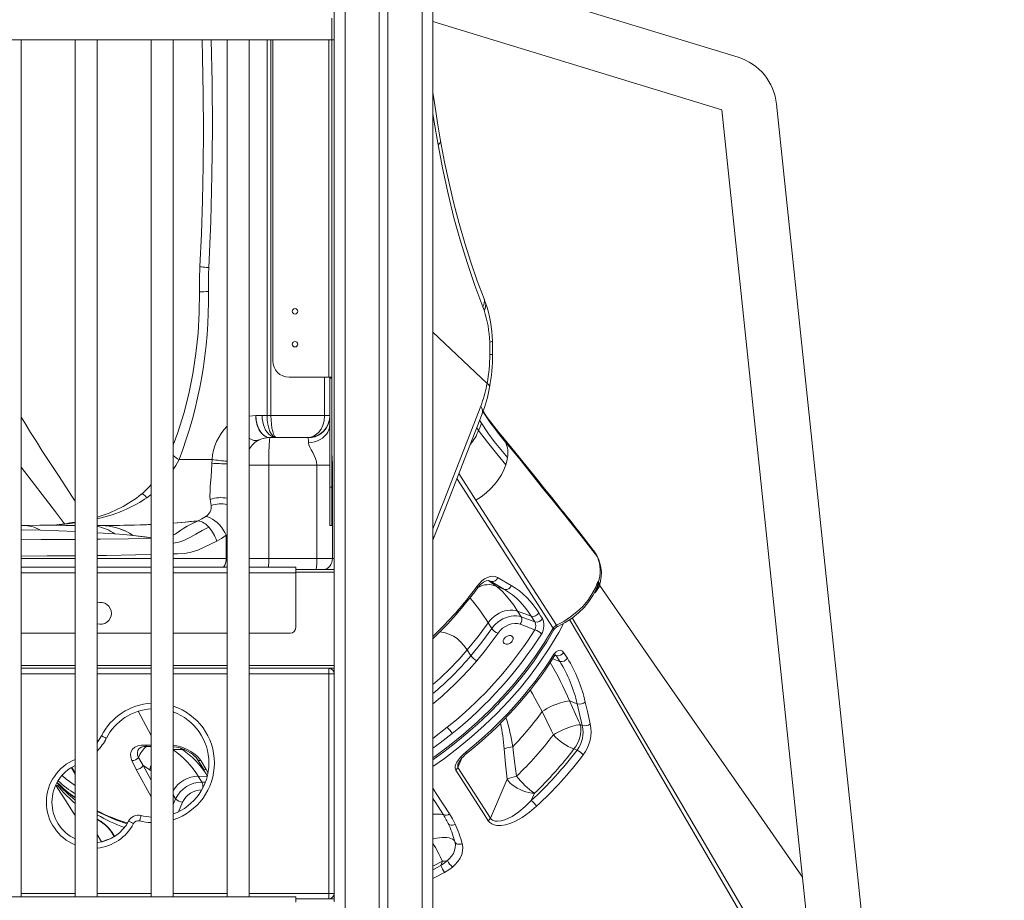
# Model space of a CAD drawing. Units: millimetres. Extents: x -8036 to 17612, y -3005 to 6212.
# Drawn here: x 13840 to 14737, y 4151 to 4952 of the extents above; entities that cross this region are included whole.
import ezdxf

# ---------------------------------------------------------------- set-up
doc = ezdxf.new("R2010")
doc.units = ezdxf.units.MM

msp = doc.modelspace()

# ---------------------------------------------------------------- linework, layer by layer
at = {"color": 7, "linetype": 'Continuous', "lineweight": 15}
for p, q in [((14126.66, 5595), (14126.66, 4151.79)), ((14167.66, 5595.43), (14167.66, 2901.79)), ((14175.66, 5595.43), (14175.66, 2901.79)), ((14216.66, 5593.13), (14216.66, 2901.79)), ((14216.66, 5002.98), (14494.54, 4918.03)), ((14124.66, 4953.79), (14124.66, 4933.79)), ((14479.92, 4870.21), (14216.66, 4950.7)), ((13821.66, 4933.79), (13841.66, 4933.79)), ((13841.66, 4153.79), (13841.66, 4933.79)), ((13841.66, 4933.79), (13890.83, 4933.79)), ((13890.83, 4933.79), (13890.83, 4153.79)), ((13890.83, 4933.79), (13910.83, 4933.79)), ((13910.83, 4153.79), (13910.83, 4933.79)), ((13910.83, 4933.79), (13960, 4933.79)), ((13960, 4933.79), (13960, 4153.79)), ((13960, 4933.79), (13980, 4933.79)), ((13980, 4153.79), (13980, 4933.79)), ((13980, 4933.79), (14029.16, 4933.79)), ((14029.16, 4933.79), (14029.16, 4153.79)), ((14029.16, 4933.79), (14049.16, 4933.79)), ((14049.16, 4153.79), (14049.16, 4933.79)), ((14049.16, 4933.79), (14126.66, 4933.79)), ((14070.66, 4641.79), (14070.66, 4933.79)), ((14124.66, 4933.79), (14126.66, 4933.79)), ((14124.66, 4933.79), (14124.66, 4626.79)), ((14686.81, 2901.79), (14479.92, 4870.21)), ((14529.65, 4875.44), (14737.09, 2901.79)), ((14263.15, 4687.78), (14261.94, 4690.84)), ((14264.33, 4695.14), (14263.14, 4698.14)), ((14265.96, 4621.16), (14216.66, 4667.7)), ((14268.33, 4647.37), (14268.33, 4658.78)), ((14121.66, 4626.79), (14085.66, 4626.79)), ((14124.66, 4626.79), (14121.66, 4626.79)), ((14122.66, 4626.79), (14122.66, 4625.79)), ((14122.66, 4625.79), (14124.66, 4625.79)), ((14122.66, 4625.79), (14122.66, 4526.79)), ((14124.66, 4626.79), (14124.66, 4625.79)), ((14124.66, 4625.79), (14124.66, 4526.79)), ((14260.16, 4600.45), (14261.1, 4602.97)), ((14055.28, 4591.79), (14055.21, 4591.79)), ((14055.28, 4591.79), (14059.48, 4591.79)), ((14059.48, 4591.79), (14055.28, 4591.79)), ((14059.48, 4591.79), (14061.03, 4591.8)), ((14061.03, 4591.79), (14059.48, 4591.79)), ((14061.03, 4591.79), (14065.58, 4591.79)), ((14065.56, 4591.79), (14069.04, 4591.79)), ((14069.04, 4591.79), (14069.1, 4591.79)), ((14117.92, 4591.79), (14069.1, 4591.79)), ((14117.92, 4591.79), (14122.66, 4591.79)), ((14122.33, 4588.15), (14122.21, 4587.68)), ((14122.66, 4584.15), (14122.37, 4583.22)), ((14260.88, 4584.82), (14259.16, 4587.66)), ((14259.16, 4587.66), (14260.89, 4584.82)), ((14258.24, 4578.32), (14256.47, 4580.76)), ((14256.48, 4580.77), (14258.26, 4578.32)), ((14258.25, 4578.33), (14258.25, 4578.32)), ((14068.2, 4571.79), (14074.1, 4571.79)), ((14102.66, 4571.79), (14074.1, 4571.79)), ((14102.66, 4571.79), (14102.66, 4571.79)), ((14015.41, 4551.79), (13985.37, 4551.79)), ((14015.15, 4548.04), (14015.41, 4551.79)), ((14110.79, 4546.79), (14067.07, 4546.79)), ((14067.07, 4461.79), (14067.07, 4546.79)), ((14110.79, 4461.79), (14110.79, 4546.79)), ((14125.02, 4461.79), (14125.02, 4546.79)), ((14255.78, 4514.84), (14240.19, 4538.99)), ((13951.64, 4520.73), (13951.65, 4520.5)), ((14122.66, 4526.79), (14124.66, 4526.79)), ((14122.66, 4526.79), (14122.66, 4491.79)), ((14124.66, 4526.79), (14124.66, 4491.79)), ((14013.76, 4515.49), (14014.57, 4509.98)), ((14329.26, 4401.05), (14255.78, 4514.84)), ((14006.12, 4497.91), (14002.67, 4496.14)), ((14009.63, 4500.1), (14006.12, 4497.91)), ((13843.06, 4491.83), (13841.66, 4491.82)), ((13914.23, 4491.79), (13910.83, 4491.79)), ((13926.97, 4484.15), (13910.83, 4485.19)), ((13915.61, 4491.79), (13914.85, 4491.79)), ((14122.66, 4491.79), (14124.66, 4491.79)), ((13960, 4480.58), (13943.66, 4482.61)), ((14028.37, 4461.79), (14028.37, 4482.87)), ((14028.37, 4482.87), (14028.37, 4482.87)), ((14028.37, 4461.79), (14024.02, 4461.79)), ((14110.79, 4461.79), (14067.07, 4461.79)), ((14125.02, 4461.79), (14110.79, 4461.79)), ((13890.83, 4453.79), (13841.66, 4453.79)), ((13960, 4453.79), (13910.83, 4453.79)), ((14029.16, 4453.79), (13980, 4453.79)), ((14091.66, 4453.79), (14049.16, 4453.79)), ((14091.66, 4448.79), (14091.66, 4453.79)), ((14126.66, 4451.79), (14091.66, 4451.79)), ((14091.66, 4398.79), (14091.66, 4448.79)), ((14267.38, 4441.63), (14268.45, 4441.32)), ((14269.54, 4440.8), (14281.95, 4433.55)), ((14275.52, 4444.43), (14287.99, 4437.28)), ((14281.95, 4433.55), (14274.16, 4436.51)), ((14365.01, 4431.31), (14367.45, 4434.88)), ((14306.05, 4409.2), (14293.71, 4413.89)), ((14293.71, 4413.89), (14297.08, 4408.62)), ((14309.37, 4403.95), (14297.08, 4408.62)), ((14306.05, 4409.2), (14309.37, 4403.95)), ((14266.88, 4403.18), (14270.25, 4397.92)), ((14309.49, 4396.76), (14296.12, 4401.84)), ((13890.83, 4393.79), (13841.66, 4393.79)), ((13960, 4393.79), (13910.83, 4393.79)), ((14029.16, 4393.79), (13980, 4393.79)), ((14086.66, 4393.79), (14049.16, 4393.79)), ((14276, 4393.81), (14271.61, 4387.6)), ((14251.19, 4373.18), (14247.82, 4378.44)), ((14332.13, 4368.02), (14328.76, 4373.28)), ((14335.68, 4376.28), (14339.04, 4371.02)), ((13841.66, 4361.79), (13890.83, 4361.79)), ((13910.83, 4361.79), (13960, 4361.79)), ((13980, 4361.79), (14029.16, 4361.79)), ((14049.16, 4361.79), (14121.66, 4361.79)), ((14121.66, 4361.79), (14121.66, 4356.79)), ((14126.66, 4361.79), (14121.66, 4361.79)), ((14121.66, 4156.79), (14121.66, 4356.79)), ((14126.66, 4356.79), (14121.66, 4356.79)), ((14341.02, 4332.03), (14341.02, 4332.03)), ((14341.02, 4332.03), (14348.03, 4329.36)), ((14352.69, 4309.64), (14348.03, 4329.36)), ((14316.13, 4322.42), (14316.13, 4322.42)), ((14352.69, 4309.64), (14350.89, 4310.32)), ((13956.64, 4290.58), (13960, 4290.53)), ((13986.32, 4289.16), (13988.52, 4287.74)), ((14345.07, 4288.31), (14347.95, 4287.21)), ((13952.7, 4273.28), (13948.4, 4280.42)), ((14002.25, 4278.72), (14006.96, 4271)), ((13887.12, 4271.3), (13890.83, 4265.17)), ((13946.3, 4269.73), (13942.28, 4277.82)), ((13952.7, 4273.28), (13958.71, 4269.45)), ((14005.17, 4277.82), (14010.12, 4269.73)), ((14006.96, 4271), (14010.95, 4263.8)), ((14239.35, 4271.57), (14268.92, 4225.43)), ((14006.22, 4258.18), (14002.85, 4263.44)), ((14284.1, 4260.81), (14268.92, 4225.43)), ((13980, 4237.75), (13982.25, 4242.98)), ((14306.23, 4241.33), (14309.07, 4247.95)), ((13988.49, 4239.77), (13984.79, 4231.14)), ((13922.77, 4214.14), (13926.32, 4208.59)), ((14236.72, 4203.4), (14236.67, 4203.69)), ((14225.25, 4186.12), (14223.85, 4182.13)), ((14091.66, 4153.79), (13051.66, 4153.79)), ((14091.66, 4148.79), (14091.66, 4153.79)), ((14121.66, 4156.79), (14126.66, 4156.79)), ((14121.66, 4156.79), (14121.66, 4151.79)), ((14126.66, 4151.79), (14091.66, 4151.79)), ((14126.66, 4151.79), (14126.66, 4149.29))]:
    msp.add_line(p, q, dxfattribs=at)
at = {"color": 8, "linetype": 'Continuous', "lineweight": 15}
for p, q in [((14136.66, 5595.43), (14136.66, 2901.79)), ((14206.66, 5595.43), (14206.66, 2901.79)), ((14065.5, 4591.81), (14065.5, 4933.79)), ((14069.04, 4933.79), (14069.04, 4591.79)), ((14121.66, 4626.79), (14121.66, 4933.79)), ((14003.91, 4704.45), (14004, 4704.43)), ((14117.93, 4626.79), (14117.93, 4591.79)), ((14122.32, 4588.13), (14122.04, 4586.85)), ((14067.07, 4546.79), (14049.16, 4546.79)), ((14122.77, 4546.79), (14110.79, 4546.79)), ((14125.02, 4546.79), (14124.7, 4546.79)), ((14326.19, 4398.33), (14238.49, 4534.64)), ((13960, 4520.07), (13956.13, 4517.09)), ((13859.05, 4487.48), (13841.66, 4487.8)), ((14029.16, 4483.19), (14028.37, 4482.87)), ((13890.83, 4461.79), (13841.66, 4461.79)), ((13960, 4461.79), (13910.83, 4461.79)), ((14024.02, 4461.79), (13980, 4461.79)), ((14029.16, 4461.79), (14028.37, 4461.79)), ((14067.07, 4461.79), (14049.16, 4461.79)), ((14126.66, 4461.79), (14125.02, 4461.79)), ((13890.83, 4448.79), (13841.66, 4448.79)), ((13960, 4448.79), (13910.83, 4448.79)), ((14029.16, 4448.79), (13980, 4448.79)), ((14091.66, 4448.79), (14049.16, 4448.79)), ((14126.66, 4449.29), (14091.66, 4449.29)), ((14267.09, 4441.6), (14274.16, 4436.51)), ((14269.54, 4440.8), (14267.35, 4441.63)), ((14332.13, 4368.02), (14325.78, 4370.44)), ((14327.94, 4373.6), (14328.76, 4373.28)), ((13890.83, 4364.29), (13841.66, 4364.29)), ((13960, 4364.29), (13910.83, 4364.29)), ((14029.16, 4364.29), (13980, 4364.29)), ((14126.66, 4364.29), (14049.16, 4364.29)), ((13890.83, 4356.79), (13841.66, 4356.79)), ((13960, 4356.79), (13910.83, 4356.79)), ((14029.16, 4356.79), (13980, 4356.79)), ((14121.66, 4356.79), (14049.16, 4356.79)), ((13947.97, 4322.6), (13960, 4300.52)), ((14229.71, 4308.02), (14216.66, 4297.97)), ((13954.97, 4291.89), (13960, 4291.82)), ((13988.52, 4287.74), (13990.27, 4287.75)), ((14239.35, 4271.57), (14242.93, 4279.91)), ((13887.58, 4271.54), (13890.83, 4266.14)), ((13960, 4244.61), (13946.3, 4269.73)), ((13960, 4259.92), (13952.7, 4273.28)), ((13960, 4268.5), (13958.71, 4269.45)), ((14010.12, 4269.73), (14011.67, 4266.96)), ((14011.24, 4263.28), (14002.85, 4263.44)), ((14009.2, 4258.12), (14006.22, 4258.18)), ((13982.25, 4242.98), (13980, 4246.49)), ((13910.83, 4224.5), (13912.41, 4223.49)), ((13910.83, 4210.36), (13914.62, 4203.69)), ((13923.74, 4213.28), (13926.6, 4208.8)), ((14216.66, 4181.57), (14225.25, 4186.12)), ((14216.66, 4178.39), (14223.85, 4182.13)), ((13841.66, 4156.79), (13890.83, 4156.79)), ((13910.83, 4156.79), (13960, 4156.79)), ((13980, 4156.79), (14029.16, 4156.79)), ((14049.16, 4156.79), (14121.66, 4156.79))]:
    msp.add_line(p, q, dxfattribs=at)
at = {"color": 7, "linetype": 'Continuous', "lineweight": 15, "flags": 128}
for points in [[(14006.36, 4933.79), (14006.83, 4918.26), (14007.41, 4884.38), (14007.55, 4851.33), (14007.28, 4819.12), (14006.64, 4787.75), (14005.65, 4757.24), (14004.34, 4727.58)], [(14223.55, 4841.82), (14220.76, 4858.27), (14218.21, 4874.88), (14216.66, 4886.1)], [(14261.94, 4690.84), (14254.72, 4710.17), (14247.95, 4730.14), (14241.64, 4750.72), (14235.79, 4771.9), (14230.43, 4793.61), (14225.6, 4815.75), (14221.28, 4838.32)], [(14263.15, 4698.13), (14257, 4714.51), (14251.17, 4731.39), (14245.67, 4748.75), (14240.51, 4766.56), (14235.71, 4784.81), (14231.28, 4803.45), (14227.23, 4822.47), (14223.56, 4841.82)], [(14004.34, 4727.58), (14003.95, 4716.05), (14003.91, 4704.44)], [(14004.34, 4727.58), (14004.34, 4727.56), (14004.54, 4727.46), (14005.09, 4727.34), (14005.98, 4727.2), (14007.19, 4727.05), (14008.7, 4726.9), (14010.5, 4726.74), (14012.53, 4726.57)], [(14012.53, 4726.57), (14012.29, 4720.55), (14012.15, 4714.52)], [(14012.15, 4714.52), (14012.11, 4709.61), (14012.14, 4704.7)], [(14003.91, 4704.44), (14003.72, 4685.65), (14002.65, 4666.92), (14000.7, 4648.31), (13997.88, 4629.89), (13994.18, 4611.71), (13989.62, 4593.85), (13984.19, 4576.36), (13980, 4565.02)], [(14270.91, 4647.38), (14270.95, 4653.46), (14270.9, 4659.54)], [(14268.17, 4617.58), (14268.24, 4618.19), (14267.88, 4619.17), (14267.1, 4620.17), (14265.97, 4621.16)], [(14216.66, 4488.73), (14226.43, 4513.98), (14237.63, 4542.79), (14260.13, 4600.48)], [(14216.66, 4478.29), (14227.67, 4506.81), (14238.88, 4535.63), (14261.36, 4593.31)], [(13890.83, 4513.96), (13888.42, 4517.57), (13882.17, 4526.96), (13875.42, 4537.16), (13868.19, 4548.21), (13860.48, 4560.13), (13855.4, 4568.1), (13850.15, 4576.47), (13844.74, 4585.27), (13841.66, 4590.43)], [(14055.28, 4591.79), (14055.41, 4588.94), (14055.81, 4586.16), (14056.45, 4583.48), (14057.33, 4580.98), (14058.44, 4578.69), (14059.74, 4576.68), (14061.22, 4574.97), (14062.84, 4573.6), (14064.56, 4572.6), (14066.36, 4571.99), (14068.2, 4571.79)], [(14065.43, 4572.28), (14065.3, 4572.3), (14062.62, 4573.75), (14060.26, 4576.02), (14058.27, 4579.01), (14056.66, 4582.78), (14055.64, 4587.09), (14055.28, 4591.79)], [(14061.03, 4591.79), (14061.16, 4588.94), (14061.56, 4586.16), (14062.21, 4583.48), (14063.1, 4580.98), (14064.22, 4578.69), (14065.54, 4576.68), (14067.03, 4574.97), (14068.67, 4573.6), (14070.42, 4572.6), (14072.24, 4571.99), (14074.1, 4571.79)], [(14065.58, 4591.79), (14065.75, 4587.74), (14066.27, 4583.89), (14067.1, 4580.39), (14068.19, 4577.39), (14069.49, 4574.98), (14070.94, 4573.22), (14072.5, 4572.15), (14074.1, 4571.79)], [(14069.1, 4591.79), (14069.2, 4587.74), (14069.5, 4583.89), (14069.99, 4580.39), (14070.63, 4577.39), (14071.39, 4574.98), (14072.25, 4573.22), (14073.16, 4572.15), (14074.1, 4571.79)], [(14102.66, 4571.79), (14105.26, 4572.08), (14107.81, 4572.96), (14110.27, 4574.46), (14112.59, 4576.6), (14114.66, 4579.43), (14116.36, 4582.97), (14117.51, 4587.17), (14117.92, 4591.79)], [(14122.66, 4583.47), (14122.47, 4581.19), (14121.88, 4578.96), (14120.92, 4576.82), (14119.61, 4574.81), (14117.96, 4572.96), (14116.01, 4571.32), (14113.8, 4569.92), (14111.37, 4568.79), (14108.77, 4567.94), (14106.05, 4567.4), (14103.27, 4567.17)], [(14258.26, 4578.32), (14259.57, 4581.57), (14260.88, 4584.82)], [(14284.6, 4553.59), (14278.52, 4560.9), (14272.48, 4568.35), (14266.57, 4576.24), (14260.88, 4584.82)], [(14283.08, 4546.97), (14274.79, 4557.11), (14266.36, 4567.56), (14258.24, 4578.32)], [(14067.07, 4546.79), (14067.07, 4549.04), (14067.09, 4551.34), (14067.11, 4553.67), (14067.15, 4555.99), (14067.19, 4557.63), (14067.23, 4559.12), (14067.27, 4560.47), (14067.35, 4562.62), (14067.43, 4564.47), (14067.53, 4566.24), (14067.63, 4567.72), (14067.86, 4570.04), (14068.09, 4571.37), (14068.32, 4571.79)], [(14110.79, 4546.79), (14110.49, 4549.82), (14109.67, 4552.77), (14108.49, 4555.59), (14107.13, 4558.27), (14105.76, 4560.79), (14104.56, 4563.13), (14103.67, 4565.27), (14103.27, 4567.17)], [(14278.63, 4573.82), (14279.88, 4572.45), (14282.68, 4567.7)], [(14302.79, 4544.56), (14291.17, 4558.97), (14278.7, 4573.95)], [(14306.12, 4539.11), (14294.45, 4553.57), (14282.68, 4567.7)], [(14015.15, 4548.04), (14014.91, 4541.97), (14014.52, 4536.09), (14014.08, 4530.6), (14013.76, 4526.51), (14013.55, 4522.6), (14013.51, 4518.91), (14013.76, 4515.49)], [(14283.08, 4546.97), (14283.99, 4550.3), (14284.6, 4553.59)], [(13881.1, 4493.18), (13872.72, 4504.19), (13841.66, 4544.98)], [(14255.78, 4514.84), (14260.4, 4517.86), (14264.8, 4521.27), (14268.91, 4525.03), (14272.67, 4529.1), (14276.04, 4533.38), (14278.95, 4537.82), (14281.31, 4542.37), (14283.08, 4546.97)], [(14363.53, 4468.09), (14358.58, 4474.57), (14353.74, 4480.82), (14349.41, 4486.36), (14345.59, 4491.19), (14342.12, 4495.57), (14338.73, 4499.81), (14335.43, 4503.93), (14332.91, 4507.07), (14330.44, 4510.14), (14327.87, 4513.33), (14324.83, 4517.11), (14321.3, 4521.48), (14317.36, 4526.37), (14312.96, 4531.83), (14308.1, 4537.9), (14302.79, 4544.56)], [(14366.49, 4463.14), (14351.57, 4482.39), (14336.46, 4501.35), (14326.33, 4513.92), (14316.22, 4526.48), (14306.12, 4539.11)], [(13960, 4529.04), (13958.71, 4527.53), (13951.63, 4520.72)], [(13956.13, 4517.09), (13954.45, 4518.73), (13953.07, 4519.94), (13952.12, 4520.63), (13951.64, 4520.73)], [(14002.67, 4496.14), (13999.17, 4494.47), (13995.83, 4492.75), (13992.69, 4491.01), (13989.73, 4489.25), (13986.98, 4487.47), (13984.44, 4485.67), (13981.86, 4484), (13980, 4483.11)], [(14002.67, 4496.14), (13996.92, 4493.32), (13991.67, 4490.42), (13986.96, 4487.45), (13982.71, 4484.5), (13980, 4483.22)], [(13980, 4493.96), (13987.81, 4494.57), (14002.67, 4496.14)], [(13980, 4493.91), (13980.06, 4493.91), (13983.69, 4494.21), (13987.67, 4494.56), (13991.33, 4494.9), (13995.21, 4495.3), (13998.85, 4495.69), (14002.6, 4496.13)], [(14028.37, 4482.87), (14027.12, 4485.38), (14025.63, 4487.84), (14023.93, 4490.19), (14022.07, 4492.39), (14020.07, 4494.39), (14017.98, 4496.14), (14015.85, 4497.62), (14013.72, 4498.79), (14011.63, 4499.62), (14009.63, 4500.1)], [(13890.83, 4491.83), (13889.74, 4491.84), (13882.19, 4491.87), (13874.37, 4491.92), (13858.62, 4491.94), (13843.07, 4491.83)], [(13890.83, 4486.43), (13875.97, 4487.05), (13859.05, 4487.48)], [(13914.23, 4491.79), (13928.83, 4491.86), (13943.45, 4492.11), (13958.28, 4492.61), (13960, 4492.7)], [(13914.23, 4491.79), (13918.26, 4491.8), (13922.83, 4491.81), (13926.87, 4491.84), (13930.95, 4491.88), (13935.11, 4491.94), (13939.19, 4492.02), (13944.63, 4492.14), (13949.96, 4492.29), (13951.33, 4492.34), (13952.73, 4492.39), (13954.17, 4492.44), (13955.65, 4492.5), (13957.16, 4492.56), (13958.71, 4492.63), (13960, 4492.69)], [(14012.55, 4490.14), (14006.54, 4487.2), (14000.76, 4484.02), (13995.29, 4480.81), (13989.82, 4478.07), (13985.1, 4476.56), (13980, 4475.54), (13980, 4475.54)], [(13943.66, 4482.61), (13934.97, 4483.47), (13926.97, 4484.15)], [(13960, 4480.63), (13954.42, 4481.38), (13943.66, 4482.61)], [(14019.64, 4477.59), (14013.95, 4474.84), (14008.22, 4472.11), (14002.44, 4469.41), (13996.44, 4467.4), (13990.23, 4466.32), (13983.92, 4465.98), (13980, 4465.84)], [(14024.02, 4479.95), (14021.85, 4478.72), (14019.64, 4477.59)], [(14028.37, 4482.87), (14026.22, 4481.36), (14024.02, 4479.95)], [(14366.5, 4463.15), (14365.93, 4464.32), (14363.45, 4468.04)], [(14117.37, 4451.79), (14118.86, 4451.98), (14120.3, 4452.55), (14121.62, 4453.48), (14122.78, 4454.72), (14123.73, 4456.23), (14124.43, 4457.96), (14124.87, 4459.84), (14125.02, 4461.79)], [(14256.63, 4436.25), (14258.88, 4439), (14261.26, 4441.35), (14263.71, 4443.21), (14266.21, 4444.57), (14268.67, 4445.38), (14271.09, 4445.64), (14273.38, 4445.32), (14275.52, 4444.43)], [(14256.96, 4434.51), (14258.35, 4436.25), (14259.78, 4437.79), (14261.21, 4439.08), (14262.59, 4440.1), (14263.92, 4440.87), (14265.15, 4441.38), (14267.38, 4441.64)], [(14329.26, 4401.05), (14335.79, 4404.46), (14341.99, 4408.47), (14347.8, 4413.05), (14353.02, 4418.06), (14357.63, 4423.45), (14361.5, 4429.1), (14364.57, 4434.89), (14366.8, 4440.78)], [(14366.79, 4440.78), (14367.05, 4440.4), (14367.31, 4440.02)], [(14366.81, 4439.46), (14366.82, 4440.18), (14366.8, 4440.79)], [(14366.8, 4440.79), (14366.8, 4440.78), (14366.8, 4440.78)], [(14274.16, 4436.51), (14277.17, 4434.18), (14280.27, 4431.3), (14283.46, 4427.86), (14286.81, 4423.76), (14290.23, 4419.11), (14293.71, 4413.89)], [(14330.36, 4399.89), (14337.1, 4403.42), (14343.37, 4407.53), (14349.15, 4412.18), (14354.25, 4417.19), (14358.69, 4422.53), (14362.35, 4428.03), (14365.23, 4433.6), (14366.18, 4436.17)], [(14367.44, 4434.87), (14368.06, 4435.94), (14368.31, 4437.02)], [(14553.33, 4171.75), (14521.02, 4218.04), (14506.42, 4238.98), (14463.75, 4300.24), (14421, 4361.68), (14406.71, 4382.25), (14368.4, 4437.49)], [(14293.71, 4413.89), (14291.65, 4414.49), (14289.41, 4414.8), (14287.02, 4414.81), (14284.54, 4414.52), (14282.01, 4413.93), (14279.48, 4413.06), (14277, 4411.93), (14274.61, 4410.55), (14272.37, 4408.96), (14270.3, 4407.18), (14268.46, 4405.24), (14266.88, 4403.18)], [(14297.08, 4408.62), (14295.02, 4409.23), (14292.77, 4409.53), (14290.39, 4409.54), (14287.91, 4409.25), (14285.38, 4408.67), (14282.85, 4407.8), (14280.37, 4406.67), (14277.98, 4405.29), (14275.74, 4403.69), (14273.67, 4401.91), (14271.83, 4399.97), (14270.25, 4397.92)], [(14313, 4412.21), (14314.66, 4409.58), (14316.32, 4406.95)], [(14316.32, 4406.95), (14316.99, 4405.59), (14317.45, 4403.97), (14317.69, 4402.15), (14317.68, 4400.23), (14317.44, 4398.26), (14316.96, 4396.33), (14316.27, 4394.49), (14315.39, 4392.83)], [(14216.66, 4278.55), (14226.55, 4285.62), (14234.57, 4291.77), (14242.66, 4298.3), (14250.57, 4305.02), (14257.48, 4311.19), (14262.54, 4315.9), (14266.91, 4320.1), (14270.6, 4323.75), (14272.1, 4325.27), (14273.44, 4326.64), (14274.63, 4327.86), (14275.91, 4329.19), (14277.7, 4331.08), (14280.37, 4333.93), (14283.68, 4337.55), (14287.58, 4341.96), (14292.03, 4347.16), (14296.98, 4353.18), (14302.35, 4360.05), (14308.07, 4367.78), (14314.07, 4376.41), (14320.25, 4385.98), (14326.49, 4396.51)], [(14266.88, 4403.18), (14257.77, 4390.68), (14247.82, 4378.44)], [(14270.25, 4397.92), (14261.13, 4385.4), (14251.19, 4373.18)], [(14296.12, 4401.84), (14293.78, 4402.43), (14291.1, 4402.53), (14288.27, 4402.11), (14285.45, 4401.23), (14282.71, 4399.9), (14280.11, 4398.15), (14277.83, 4396.07), (14276, 4393.81)], [(14222.5, 4394.82), (14226.76, 4394.21), (14231.05, 4392.96), (14235.36, 4390.92), (14238.6, 4388.76), (14241.78, 4386), (14244.86, 4382.58), (14247.82, 4378.44)], [(14271.61, 4387.6), (14264.32, 4378), (14256.54, 4368.56)], [(14285.16, 4391.32), (14286.4, 4391.54), (14287.55, 4391.47), (14288.52, 4391.11), (14289.24, 4390.49), (14289.66, 4389.66), (14289.75, 4388.67), (14289.49, 4387.61), (14288.92, 4386.55), (14288.06, 4385.56), (14286.99, 4384.73), (14285.79, 4384.11), (14284.54, 4383.75), (14283.33, 4383.68), (14282.26, 4383.9), (14281.41, 4384.39), (14280.83, 4385.12), (14280.58, 4386.04), (14280.66, 4387.07), (14281.08, 4388.15), (14281.81, 4389.18), (14282.78, 4390.1), (14283.92, 4390.83), (14285.16, 4391.32)], [(14326.89, 4374.48), (14328.77, 4376.77), (14330.86, 4378.1), (14332.93, 4378.31), (14334.76, 4377.38), (14335.68, 4376.28)], [(14327.22, 4372.63), (14327.47, 4373.04), (14328, 4373.67), (14328.39, 4374.02), (14328.59, 4374.15), (14328.57, 4374.15)], [(14341.02, 4332.03), (14339.24, 4331.86), (14337.23, 4331.51), (14335.04, 4331), (14332.71, 4330.32), (14330.28, 4329.49), (14327.79, 4328.53), (14325.29, 4327.45), (14322.83, 4326.28), (14320.46, 4325.04), (14318.21, 4323.74), (14316.13, 4322.42)], [(14341.02, 4332.03), (14339.24, 4331.86), (14337.23, 4331.51), (14335.04, 4331), (14332.71, 4330.32), (14330.28, 4329.49), (14327.79, 4328.53), (14325.29, 4327.45), (14322.83, 4326.28), (14320.46, 4325.04), (14318.21, 4323.74), (14316.13, 4322.42)], [(14350.89, 4310.32), (14349.25, 4313.96), (14341.02, 4332.03)], [(14355.36, 4330.95), (14357.34, 4322.5), (14359.95, 4311.12)], [(14245.93, 4321.86), (14237.93, 4314.85), (14229.71, 4308.02)], [(14316.13, 4322.42), (14324.63, 4304.72), (14326.32, 4301.15)], [(14350.89, 4310.32), (14349.13, 4310.18), (14347.16, 4309.87), (14345.01, 4309.39), (14342.71, 4308.76), (14340.32, 4307.97), (14337.87, 4307.06), (14335.41, 4306.03), (14332.99, 4304.9), (14330.63, 4303.7), (14328.4, 4302.44), (14326.32, 4301.15)], [(13914.65, 4300.33), (13915.52, 4299.88), (13916.36, 4299.46), (13917.13, 4299.06), (13917.8, 4298.72), (13918.36, 4298.44), (13918.77, 4298.23), (13919.02, 4298.1), (13919.11, 4298.05)], [(13942.28, 4277.82), (13941.29, 4280.81), (13941.08, 4283.58), (13941.66, 4286.06), (13943, 4288.17), (13945.09, 4289.85), (13947.84, 4291.05), (13951.18, 4291.74), (13954.97, 4291.89)], [(13948.65, 4288.41), (13949.49, 4289.17), (13950.95, 4289.88), (13953.29, 4290.42), (13954.83, 4290.56), (13956.64, 4290.58)], [(13980, 4290.42), (13980.93, 4290.33), (13982.96, 4290), (13984.78, 4289.6), (13986.88, 4289.01), (13988.54, 4288.45), (13989.89, 4287.92), (13992.51, 4286.73), (13995.75, 4284.87), (13997.48, 4283.64), (13999.21, 4282.2), (14000.82, 4280.56), (14002.25, 4278.72)], [(14281.45, 4288.37), (14282.67, 4274.55), (14284.1, 4260.81)], [(14292.77, 4263.54), (14290.98, 4276.89), (14289.37, 4290.34)], [(14237.34, 4269.12), (14236.77, 4270.91), (14236.97, 4272.98), (14237.5, 4274.59), (14238.27, 4276.17), (14239.82, 4278.57), (14241.66, 4280.83), (14244.04, 4283.28), (14246.62, 4285.52)], [(14266.91, 4222.99), (14262.97, 4229.14), (14247.2, 4253.75), (14237.34, 4269.12)], [(14309.07, 4247.95), (14306.56, 4248.15), (14303.94, 4248.6), (14301.26, 4249.29), (14298.58, 4250.2), (14295.95, 4251.32), (14293.43, 4252.62), (14291.07, 4254.07), (14288.92, 4255.65), (14287.01, 4257.32), (14285.39, 4259.06), (14284.1, 4260.81)], [(13873.08, 4255.44), (13875.04, 4252.38), (13882.24, 4241.15), (13889, 4230.58), (13890.83, 4227.73)], [(14216.66, 4243.22), (14219.24, 4239.21), (14225.59, 4229.28)], [(14311.07, 4236.17), (14304.65, 4230.68), (14297.79, 4225.88), (14290.59, 4222.02), (14286.66, 4220.45), (14282.69, 4219.3), (14278.73, 4218.66), (14274.9, 4218.68), (14272.42, 4219.14), (14270.18, 4220.02), (14268.34, 4221.3), (14266.91, 4222.99)], [(14268.92, 4225.43), (14269.8, 4224.36), (14270.91, 4223.53), (14271.58, 4223.19), (14273.45, 4222.64), (14275.49, 4222.48), (14278.72, 4222.85), (14282.02, 4223.78), (14285.38, 4225.17), (14288.69, 4226.91), (14294.88, 4231.03), (14300.74, 4235.91), (14306.23, 4241.33)], [(13949.52, 4222.86), (13949.76, 4223.81), (13949.99, 4224.72), (13950.21, 4225.55), (13950.4, 4226.29), (13950.56, 4226.89), (13950.67, 4227.34), (13950.74, 4227.61), (13950.77, 4227.71)], [(14231.69, 4229.13), (14234.42, 4224.59), (14236.85, 4219.87)], [(13910.83, 4224.14), (13911.48, 4223.73), (13913.28, 4222.7)], [(13939.41, 4222.67), (13939.5, 4222.62), (13939.75, 4222.49), (13940.16, 4222.28), (13940.71, 4221.99), (13941.38, 4221.64), (13942.15, 4221.23), (13942.98, 4220.8), (13943.84, 4220.35)], [(14243.31, 4202.11), (14243.81, 4199.01), (14243.65, 4195.72), (14242.82, 4192.35), (14241.35, 4189), (14239.27, 4185.76), (14236.64, 4182.75), (14234.46, 4180.78)], [(14236.67, 4203.69), (14236.97, 4203.01), (14237.5, 4202.43), (14238.22, 4201.97), (14239.1, 4201.67), (14240.1, 4201.52), (14241.17, 4201.55), (14242.26, 4201.75), (14243.31, 4202.11)], [(14223.85, 4182.13), (14226.92, 4184.31), (14229.82, 4186.76)], [(14234.46, 4180.78), (14230.99, 4178.2), (14227.21, 4175.91)]]:
    msp.add_lwpolyline(points, dxfattribs=at)
at = {"color": 8, "linetype": 'Continuous', "lineweight": 15, "flags": 128}
for points in [[(14014.56, 4933.79), (14015.42, 4895.13), (14015.69, 4852.97), (14015.3, 4810.82), (14014.25, 4768.68), (14012.53, 4726.57)], [(14221.28, 4838.33), (14217.54, 4860.7), (14216.66, 4866.74)], [(14223.5, 4841.8), (14223.57, 4841.25), (14223.21, 4840.28), (14222.43, 4839.29), (14221.28, 4838.32)], [(14268.33, 4658.78), (14269.54, 4659), (14270.4, 4659.22), (14270.85, 4659.44), (14270.84, 4659.54)], [(14268.33, 4647.37), (14269.56, 4647.37), (14270.41, 4647.38), (14270.85, 4647.38), (14270.87, 4647.38)], [(14261.36, 4593.31), (14261.38, 4593.35), (14261.75, 4595.02), (14261.64, 4596.82), (14261.08, 4598.66), (14260.13, 4600.48)], [(14049.16, 4591.33), (14049.36, 4591.37), (14055.21, 4591.79)], [(14065.25, 4572.36), (14063.22, 4573.31), (14060.96, 4575.18), (14059.02, 4577.64), (14057.42, 4580.64), (14056.21, 4584.13), (14055.46, 4587.92), (14055.21, 4591.79)], [(14107.43, 4572.37), (14105.51, 4571.99), (14102.66, 4571.79)], [(14124.66, 4556.96), (14124.85, 4554), (14125.02, 4546.79)], [(13985.37, 4551.79), (13982.4, 4546.47), (13980, 4542.69)], [(13890.83, 4479.09), (13886.9, 4479.05), (13859.88, 4478.9), (13841.66, 4478.81)], [(13960, 4479.87), (13939.39, 4479.55), (13913.41, 4479.26), (13910.83, 4479.24)], [(13890.83, 4464.29), (13865.07, 4464.1), (13841.66, 4463.97)], [(13960, 4465.29), (13945.58, 4464.96), (13919.34, 4464.57), (13910.83, 4464.48)], [(14268.45, 4441.32), (14268.46, 4441.32), (14269.54, 4440.8)], [(14256.63, 4436.25), (14256.93, 4435.68), (14257.08, 4435.18), (14257.07, 4434.76), (14256.92, 4434.46)], [(14529.63, 4082.64), (14487.29, 4155.21), (14398.86, 4306.9), (14355.51, 4381.32), (14341.12, 4406.05)], [(14343.48, 4407.62), (14371.23, 4360.46), (14410.52, 4293.59), (14436.95, 4248.59), (14489.77, 4158.57), (14532.62, 4085.46)], [(14335.41, 4402.53), (14331.18, 4394.43), (14322.17, 4379.39), (14314.09, 4367.33), (14305.35, 4355.45), (14295.98, 4343.81), (14285.72, 4332.1), (14274.85, 4320.69), (14263.42, 4309.64), (14251.8, 4299.28), (14239.71, 4289.3), (14227.21, 4279.76), (14216.66, 4272.35)], [(14216.66, 4280.33), (14218.24, 4281.41), (14231.58, 4291.32), (14244.45, 4301.71), (14256.84, 4312.58), (14268.74, 4323.92), (14280.09, 4335.69), (14290.72, 4347.72), (14300.65, 4360), (14309.87, 4372.53), (14318.39, 4385.3), (14326.19, 4398.33)], [(14330.36, 4399.89), (14330.35, 4399.88), (14330.18, 4399.93), (14329.93, 4400.14), (14329.62, 4400.52), (14329.26, 4401.05)], [(14328.76, 4373.28), (14328.32, 4373.83), (14328.23, 4373.88)], [(14305.3, 4342.03), (14307.32, 4338.51), (14311.71, 4330.63), (14316.13, 4322.42)], [(13910.83, 4294.14), (13912.65, 4296.8), (13914.65, 4300.33)], [(14234.21, 4302.47), (14223.17, 4293.85), (14216.66, 4289.12)], [(13948.4, 4280.42), (13947.6, 4282.82), (13947.41, 4285.03), (13947.85, 4287.02), (13948.7, 4288.39)], [(13980, 4291.57), (13983.32, 4291.05), (13987.77, 4289.84), (13992.06, 4288.16), (13996.1, 4286.04), (13999.7, 4283.57), (14002.77, 4280.79), (14005.17, 4277.82)], [(13980, 4287.89), (13984.03, 4287.78), (13988.52, 4287.74)], [(14246.62, 4285.52), (14246.95, 4284.97), (14247.18, 4284.53), (14247.29, 4284.22), (14247.28, 4284.05), (14247.26, 4284.04)], [(13958.71, 4269.45), (13959.41, 4272.16), (13960, 4273.78)], [(13890.83, 4254.91), (13882.43, 4260.97), (13878.81, 4264.08)], [(14216.66, 4252.58), (14219.65, 4247.92), (14231.69, 4229.13)], [(14225.6, 4229.28), (14225.9, 4228.89), (14226.75, 4228.32), (14227.85, 4228.05), (14229.11, 4228.1), (14230.42, 4228.47), (14231.69, 4229.13)], [(13912.41, 4223.49), (13912.86, 4222.96), (13913.28, 4222.65)], [(14230.46, 4220.59), (14230.58, 4220.35), (14231.21, 4219.68), (14232.09, 4219.21), (14233.18, 4219), (14234.39, 4219.04), (14235.64, 4219.33), (14236.85, 4219.87)], [(14216.66, 4206.47), (14217.26, 4206.61), (14219.86, 4207.14), (14222.42, 4207.52), (14224.89, 4207.73), (14227.22, 4207.78), (14229.37, 4207.65), (14231.3, 4207.36), (14232.99, 4206.91), (14234.39, 4206.3), (14235.48, 4205.56), (14236.25, 4204.68), (14236.67, 4203.69)], [(14229.82, 4186.76), (14231.53, 4188.32), (14233.56, 4190.67), (14235.21, 4193.27), (14236.34, 4195.89), (14236.98, 4198.6), (14237.09, 4201.18), (14236.78, 4203.05)], [(14227.21, 4175.91), (14218.4, 4171.26), (14216.66, 4170.42)]]:
    msp.add_lwpolyline(points, dxfattribs=at)
at = {"color": 7, "linetype": 'Continuous', "lineweight": 15}
for centre in [(14091.01, 4686.79), (14091.01, 4656.79)]:
    msp.add_circle(centre, 2.5, dxfattribs=at)
for centre, radius, start, end in [((14479.92, 4870.21), 50, 6, 73), ((13602.64, 4697.6), 409.56, 339.14437, 0.99351), ((14012.93, 4546.42), 158.28, 90.2873, 93.2676), ((14255.53, 4695.65), 8.01, 323.14254, 18.0225), ((14256.61, 4692.6), 8.13, 323.60938, 18.36523), ((14257.26, 4692.54), 7.58, 321.01021, 11.23471), ((14150.86, 4655.84), 120.09, 1.76371, 18.81651), ((14166.32, 4655.52), 102.06, 1.82536, 18.42232), ((14123.76, 4647.18), 144.57, 349.62987, 0.0756), ((14106.32, 4647.19), 164.59, 349.61703, 0.06595), ((14085.66, 4641.79), 15, 180, 270), ((14147.95, 4642.98), 120.01, 340.52711, 349.52811), ((14133.07, 4642.53), 137.44, 339.02268, 349.53545), ((14488.95, 4741.96), 270.02, 212.86435, 220.19034), ((14483, 4745.22), 266.59, 214.10245, 219.98516), ((14102.66, 4591.79), 20, 270.00055, 359.9998), ((14102.89, 4591.05), 19.56, 269.79634, 346.10517), ((14068.21, 4547.32), 24.47, 90.10664, 113.94072), ((14068.32, 4546.79), 25, 89.99896, 113.68311), ((14089.6, 4567.72), 13.68, 357.67407, 17.29348), ((14261.24, 4557.59), 23.7, 350.28821, 25.26039), ((14019.37, 4254.19), 293.88, 88.08961, 90.82285), ((14050.53, 4805.68), 256.31, 262.12379, 265.21717), ((13952.14, 4518.66), 1.87, 84.99464, 141.30808), ((13953.3, 4518.75), 2.58, 130.42188, 142.36832), ((13879.53, 4609.08), 114.06, 285.92803, 308.77705), ((13893.35, 4606.83), 109.51, 293.83506, 304.97566), ((14004.67, 4508.76), 9.98, 299.81177, 7.02689), ((13847.5, 4719.9), 229.1, 275.97647, 280.90274), ((13847.82, 4775.37), 284.43, 274.76946, 278.69816), ((13999.09, 4479.1), 17.41, 39.34642, 78.11768), ((13842.98, 4459.93), 31.9, 59.74068, 89.85658), ((13901.07, 4445.69), 46.37, 56.04046, 77.84714), ((13914.29, 4445.32), 46.47, 83.74792, 90.08228), ((13913.28, 4437), 54.8, 56.3387, 89.01425), ((13911.68, 4433.35), 58.73, 57.00812, 75.92093), ((13987.71, 4467.84), 33.38, 16.97185, 41.91282), ((14210.08, 4480.36), 6.89, 342.68994, 17.31006), ((14335.95, 4447.98), 34.14, 341.18702, 37.22184), ((14063.26, 4459.3), 47.6, 350.91732, 2.99315), ((14336.33, 4450.49), 32.71, 341.33062, 22.75936), ((14270.67, 4445.68), 5.01, 256.97465, 345.54259), ((14366.86, 4439.95), 0.472, 306.89687, 8.28427), ((14364.53, 4437.46), 3.79, 343.23255, 42.45019), ((13963.08, 4652.4), 365.84, 313.87936, 323.44516), ((14283.09, 4438.45), 5.03, 256.85943, 346.58049), ((14243.42, 4371.32), 73.19, 31.16845, 58.2399), ((14249.89, 4374.27), 73.63, 31.01173, 58.84289), ((14363.05, 4432.33), 2.12, 282.49612, 321.79709), ((14362.47, 4438.06), 4.91, 304.54564, 17.94347), ((14365.65, 4436.19), 2.21, 259.83982, 328.98713), ((14367.75, 4437.25), 2.4, 104.55885, 113.04791), ((13913.69, 4411.79), 10, 0, 106.58921), ((13913.69, 4411.79), 10, 253.41079, 0), ((14291.33, 4405.98), 6.33, 319.24237, 24.68573), ((14307.54, 4415.28), 6.26, 256.231, 330.61915), ((14310.86, 4410.03), 6.26, 256.23091, 330.57079), ((14302.14, 4400.24), 8.13, 334.66666, 27.1575), ((14086.66, 4398.79), 5, 270, 0), ((14010.23, 4586.28), 354.22, 311.71267, 327.65397), ((14279.23, 4404.41), 11.08, 215.89008, 253.07637), ((14307.13, 4386.82), 10.22, 36.0683, 76.66862), ((14332.09, 4394.77), 6.89, 114.24329, 148.86749), ((14333.82, 4392.03), 8.58, 113.72318, 148.53721), ((14004.37, 4590.58), 368.57, 308.58131, 327.55152), ((14006.8, 4585.33), 317.64, 311.35261, 319.35703), ((14016.2, 4574.16), 369.33, 308.59995, 327.27056), ((14019.78, 4569.59), 365.07, 308.5423, 327.35454), ((14262.91, 4381.35), 14.29, 214.88814, 243.53124), ((14330.22, 4379.39), 6.28, 256.55603, 330.29013), ((14333.59, 4374.13), 6.28, 256.55874, 330.29204), ((14223.4, 4300.7), 127.89, 12.95389, 31.76614), ((14228.57, 4302.66), 129.91, 12.58019, 31.74822), ((14121.66, 4356.79), 5, 0, 90), ((13963.12, 4275.56), 49.42, 93.61179, 152.93191), ((14350.07, 4337.66), 8.54, 256.1832, 308.30776), ((13963.12, 4275.56), 49.42, 289.97819, 70.02181), ((14062.13, 4507.07), 314.03, 316.35503, 323.98389), ((14204.67, 4283.12), 35.31, 33.22149, 44.84719), ((14323.03, 4305.91), 28.21, 321.39195, 9.00481), ((14325.48, 4303.67), 27.86, 323.78513, 12.37882), ((14354.8, 4317.85), 8.48, 255.60477, 307.46112), ((14325.03, 4304.2), 35.6, 323.19677, 11.21687), ((13874.58, 4320.8), 50, 316.56487, 332.93191), ((14061.35, 4503.76), 333.56, 313.9322, 322.59734), ((14363.64, 4335.52), 50.73, 222.6472, 248.5369), ((14296.19, 4245.97), 44.88, 98.74225, 109.17681), ((14057.43, 4509.48), 365.8, 312.8564, 322.58209), ((14060.7, 4505.76), 357.99, 313.93274, 322.59659), ((14343.52, 4275.75), 12.29, 35.41085, 68.84071), ((13943.05, 4284.5), 6.73, 263.46416, 322.68887), ((14262.34, 4263.76), 25.28, 126.6283, 152.75056), ((14058.42, 4508.57), 371.53, 312.84519, 322.59208), ((13906.62, 4239.88), 37.04, 115.22508, 244.77492), ((13946.64, 4276.68), 6.95, 267.20492, 330.70312), ((14233.73, 4274.14), 6.18, 305.71718, 335.41974), ((14300.06, 4225.23), 39, 100.76353, 114.15371), ((14357.3, 4314.68), 82.33, 218.39936, 234.14625), ((13842.55, 4224.19), 44.42, 40.09592, 44.3711), ((13957.62, 4339.12), 116.47, 224.35586, 235.00823), ((13970.75, 4333.42), 123.97, 220.54166, 229.86116), ((14006.27, 4231.6), 26.58, 90.09431, 154.64291), ((13988.83, 4248.09), 8.32, 217.79641, 267.70324), ((14292.74, 4223.83), 22.09, 33.93227, 52.34961), ((13989.86, 4384.7), 172.41, 242.71709, 252.46737), ((13948.27, 4218.02), 10, 75.52983, 152.31251), ((13963.12, 4275.56), 49.42, 255.52983, 266.38821), ((14173.39, 4194.34), 62.77, 24.6941, 33.80054), ((14263.3, 4228), 6.18, 305.72352, 335.40777), ((13906.62, 4239.88), 37.04, 276.53618, 332.31251), ((13893.19, 4190.79), 37.93, 36.35359, 59.5587), ((13897.9, 4195.95), 30.81, 36.22146, 60.07433), ((13948.27, 4218.02), 5, 75.52983, 152.31251), ((14143.79, 4179.25), 95.99, 15.36666, 25.49571), ((14136.55, 4173.34), 110.56, 15.08306, 24.8842), ((14273.49, 4204.97), 54.64, 204.70468, 212.12099), ((14224.78, 4206.1), 19.98, 271.34816, 284.60379), ((14246.73, 4195.09), 18.85, 206.21133, 229.37784), ((14121.66, 4156.79), 5, 270, 0)]:
    msp.add_arc(centre, radius, start, end, dxfattribs=at)
at = {"color": 8, "linetype": 'Continuous', "lineweight": 15}
for centre, radius, start, end in [((14062.39, 4548.74), 47.07, 134.89186, 176.2881), ((14217.84, 4593.95), 43.32, 319.0014, 338.8543), ((14055.09, 4578.68), 9.54, 231.57613, 289.50487), ((14066.93, 4551.3), 20.32, 115.19845, 150.97847), ((13998.64, 4576.64), 28.17, 228.59153, 241.89907), ((14285.9, 4530.35), 22.04, 23.44029, 40.10274), ((14023.23, 4489.02), 28.12, 77.82531, 109.68392), ((14023.17, 4486.13), 25.36, 76.34056, 109.82694), ((13878.53, 4640.31), 146.13, 282.77081, 293.84577), ((14015.69, 4461.37), 12.68, 323.27004, 1.88157), ((13934.96, 4461.1), 132.11, 356.82632, 0.29746), ((13980.9, 4638.59), 342.01, 313.57928, 323.72694), ((14267.07, 4419.49), 18.43, 67.3853, 120.9302), ((14363.4, 4432.45), 1.96, 286.23461, 324.70028), ((14359.9, 4438.88), 6.94, 329.73683, 4.79203), ((14131.69, 4321.38), 158.02, 31.17794, 41.3592), ((14324.88, 4397.18), 1.73, 334.72349, 41.28963), ((14024.06, 4566.34), 298.16, 310.23885, 319.62112), ((14018.33, 4571.32), 312.83, 309.34679, 319.59639), ((14325.61, 4373.31), 1.73, 337.28563, 42.37369), ((14071.19, 4219.18), 292.48, 22.69536, 30.36777), ((13963.12, 4275.56), 54.42, 93.27959, 152.93191), ((13963.12, 4275.56), 54.42, 288.07572, 71.92428), ((14099.02, 4259.77), 192.79, 9.12145, 17.23897), ((14129.39, 4278.56), 152.38, 3.68812, 12.58716), ((13970.33, 4272.38), 23.36, 128.85191, 159.85562), ((13956.84, 4292.57), 1.99, 199.87842, 266.90046), ((13935.9, 4222.96), 78.24, 31.15688, 55.68899), ((13943.73, 4222.8), 78.88, 32.79467, 55.40556), ((13906.62, 4239.88), 42.04, 112.05426, 247.94574), ((14004.42, 4280.55), 2.84, 220.23386, 285.42357), ((14009.49, 4272.73), 3.06, 214.47099, 281.90904), ((14243.26, 4272.9), 4.13, 144.14305, 198.82126), ((14002.99, 4236.61), 26.84, 90.28251, 148.9216), ((13955.1, 4327.21), 106.88, 220.78599, 233.03763), ((13944.4, 4324.6), 96.73, 223.65619, 236.3725), ((13941.4, 4329.71), 96.61, 226.78714, 238.44044), ((13999.31, 4254.49), 7.84, 347.02009, 28.11593), ((14006.51, 4231.24), 19.94, 91.17505, 154.68117), ((13981.23, 4367.46), 152.63, 242.5349, 253.68349), ((13982.43, 4350.78), 141.78, 239.66838, 250.70989), ((14220.51, 4202.97), 26.12, 77.56211, 98.47578), ((13906.62, 4239.88), 42.04, 275.75594, 332.31251), ((13963.12, 4275.56), 54.42, 255.52983, 266.72041), ((13924.85, 4215.5), 2.49, 212.82825, 243.38161), ((13933.51, 4161.97), 45.8, 103.87068, 114.36688), ((14012.26, 4084.71), 235.91, 25.46077, 29.94996)]:
    msp.add_arc(centre, radius, start, end, dxfattribs=at)

doc.saveas('drawing.dxf')
